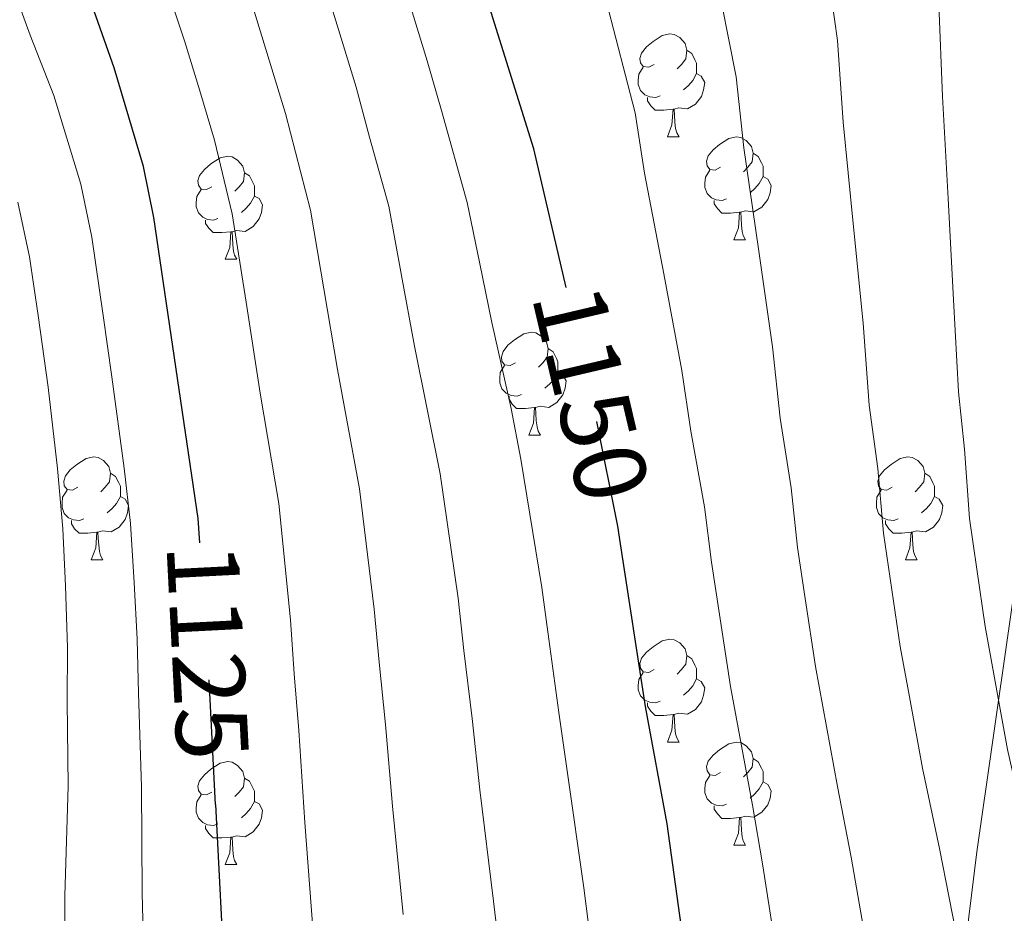
# Model space of a CAD drawing. Extents: x 633272 to 637785, y 764245 to 767303.
# Drawn here: x 634340 to 634436, y 766491 to 766578 of the extents above; entities that cross this region are included whole.
import ezdxf
from ezdxf.enums import TextEntityAlignment as Align

# ---------------------------------------------------------------- set-up
doc = ezdxf.new("R2010")
doc.units = 0
doc.header["$MEASUREMENT"] = 0
doc.linetypes.add('DGN Style 5', pattern=[28.379015, 12.162435, -16.21658])
for name, color, linetype in [('Nivel 1', 7, 'Continuous'), ('Nivel 22', 7, 'Continuous'), ('Nivel 36', 7, 'Continuous'), ('Nivel 4', 7, 'Continuous'), ('Nivel 41', 7, 'Continuous'), ('Nivel 5', 7, 'Continuous'), ('Nivel 61', 7, 'Continuous'), ('Nivel 63', 7, 'Continuous')]:
    doc.layers.add(name, color=color, linetype=linetype)
doc.styles.add('Style-ariali', font='ariali.shx', dxfattribs={"bigfont": 'arialibig.shx'})
doc.linetypes.add('5linaci', pattern='A,-8,[2,dgnlstyle.shx,S=0.128,R=0,X=0,Y=0],-16', length=24)

msp = doc.modelspace()

# ---------------------------------------------------------------- linework, layer by layer
at = {"layer": 'Nivel 1', "color": 19, "linetype": '5linaci', "lineweight": 0, "ltscale": 0.5}
msp.add_polyline3d([(634455.605, 766631.142, 1183.05), (634450.463, 766610.188, 1180.13), (634447.003, 766593.718, 1178.251), (634443.088, 766562.877, 1176.244), (634433.688, 766497.348, 1167.036), (634421.885, 766401.52, 1152.285), (634408.703, 766311.866, 1139.726), (634408.35, 766309.467, 1139.504), (634407.344, 766304.044, 1138.927), (634391.488, 766218.612, 1142.69), (634374.596, 766135.846, 1151.334), (634370.671, 766116.614, 1151.361), (634348.32, 766003.145, 1158.134), (634333.932, 765924.024, 1162.553), (634326.718, 765884.354, 1161.436), (634316.687, 765836.477, 1159.486), (634313.922, 765829.173, 1159.268), (634294.825, 765777.54, 1160.95), (634266.152, 765698.501, 1164.302)], dxfattribs=at)
at = {"layer": 'Nivel 22', "color": 25, "linetype": 'DGN Style 5', "lineweight": 30, "flags": 128}
for points, elevation in [([(634398.979, 766527.357), (634398.711, 766529.093), (634396.125, 766541.981), (634393.691, 766552.345)], 1150), ([(634359.522, 766501.954), (634358.662, 766518.924), (634358.002, 766527.47)], 1125)]:
    msp.add_lwpolyline(points, dxfattribs=dict(at, elevation=elevation))
at = {"layer": 'Nivel 36', "color": 92, "linetype": 'Continuous', "lineweight": 0, "flags": 128}
for points in [[(634402.25, 766574.098), (634401.72, 766573.833), (634401.19, 766573.888), (634400.925, 766574.258), (634400.87, 766574.683), (634401.03, 766575.203), (634401.51, 766575.798), (634402.145, 766576.328), (634403.045, 766576.913), (634403.79, 766577.073), (634404.215, 766577.018), (634404.745, 766576.703), (634405.275, 766576.118), (634405.435, 766575.478), (634405.325, 766574.628), (634404.9, 766574.098), (634404.48, 766573.673)], [(634405.435, 766575.478), (634405.91, 766575.163), (634406.225, 766574.523), (634406.385, 766574.203), (634406.385, 766573.623), (634406.385, 766573.198), (634406.015, 766572.508), (634405.595, 766572.028), (634405.115, 766571.608)], [(634402.835, 766571.018), (634402.41, 766570.858), (634401.825, 766570.918), (634401.35, 766571.128), (634400.925, 766571.553), (634400.71, 766572.138), (634400.71, 766572.558), (634400.765, 766573.143), (634401.19, 766573.833)], [(634406.385, 766573.198), (634406.84, 766572.948), (634407.185, 766572.333), (634407.075, 766571.608), (634406.865, 766570.968), (634406.28, 766570.228), (634405.485, 766569.748), (634404.635, 766569.853), (634404.205, 766569.723)], [(634404.095, 766569.723), (634403.205, 766569.638), (634402.36, 766569.638), (634401.935, 766570.068), (634401.615, 766570.543), (634401.615, 766570.858)], [(634403.55, 766567.038), (634403.985, 766568.198), (634404.095, 766569.723), (634404.205, 766569.723), (634404.24, 766569.138), (634404.275, 766568.453), (634404.345, 766567.838), (634404.46, 766567.438), (634404.675, 766567.038)], [(634403.55, 766567.038), (634404.675, 766567.038)], [(634408.725, 766564.063), (634408.195, 766563.798), (634407.665, 766563.853), (634407.4, 766564.223), (634407.345, 766564.648), (634407.505, 766565.168), (634407.985, 766565.763), (634408.62, 766566.293), (634409.52, 766566.878), (634410.265, 766567.038), (634410.69, 766566.983), (634411.22, 766566.668), (634411.75, 766566.083), (634411.91, 766565.443), (634411.8, 766564.593), (634411.375, 766564.063), (634410.955, 766563.638)], [(634359.17, 766562.158), (634358.64, 766561.893), (634358.11, 766561.948), (634357.845, 766562.318), (634357.79, 766562.743), (634357.95, 766563.263), (634358.43, 766563.858), (634359.065, 766564.388), (634359.965, 766564.973), (634360.71, 766565.133), (634361.135, 766565.078), (634361.665, 766564.763), (634362.195, 766564.178), (634362.355, 766563.538), (634362.245, 766562.688), (634361.82, 766562.158), (634361.4, 766561.733)], [(634411.91, 766565.443), (634412.385, 766565.128), (634412.7, 766564.488), (634412.86, 766564.168), (634412.86, 766563.588), (634412.86, 766563.163), (634412.49, 766562.473), (634412.07, 766561.993), (634411.59, 766561.573)], [(634362.355, 766563.538), (634362.83, 766563.223), (634363.145, 766562.583), (634363.305, 766562.263), (634363.305, 766561.683), (634363.305, 766561.258), (634362.935, 766560.568), (634362.515, 766560.088), (634362.035, 766559.668)], [(634409.31, 766560.983), (634408.885, 766560.823), (634408.3, 766560.883), (634407.825, 766561.093), (634407.4, 766561.518), (634407.185, 766562.103), (634407.185, 766562.523), (634407.24, 766563.108), (634407.665, 766563.798)], [(634412.86, 766563.163), (634413.315, 766562.913), (634413.66, 766562.298), (634413.55, 766561.573), (634413.34, 766560.933), (634412.755, 766560.193), (634411.96, 766559.713), (634411.11, 766559.818), (634410.68, 766559.688)], [(634359.755, 766559.078), (634359.33, 766558.918), (634358.745, 766558.978), (634358.27, 766559.188), (634357.845, 766559.613), (634357.63, 766560.198), (634357.63, 766560.618), (634357.685, 766561.203), (634358.11, 766561.893)], [(634363.305, 766561.258), (634363.76, 766561.008), (634364.105, 766560.393), (634363.995, 766559.668), (634363.785, 766559.028), (634363.2, 766558.288), (634362.405, 766557.808), (634361.555, 766557.913), (634361.125, 766557.783)], [(634410.57, 766559.688), (634409.68, 766559.603), (634408.835, 766559.603), (634408.41, 766560.033), (634408.09, 766560.508), (634408.09, 766560.823)], [(634410.025, 766557.003), (634410.46, 766558.163), (634410.57, 766559.688), (634410.68, 766559.688), (634410.715, 766559.103), (634410.75, 766558.418), (634410.82, 766557.803), (634410.935, 766557.403), (634411.15, 766557.003)], [(634361.015, 766557.783), (634360.125, 766557.698), (634359.28, 766557.698), (634358.855, 766558.128), (634358.535, 766558.603), (634358.535, 766558.918)], [(634360.47, 766555.098), (634360.905, 766556.258), (634361.015, 766557.783), (634361.125, 766557.783), (634361.16, 766557.198), (634361.195, 766556.513), (634361.265, 766555.898), (634361.38, 766555.498), (634361.595, 766555.098)], [(634410.025, 766557.003), (634411.15, 766557.003)], [(634360.47, 766555.098), (634361.595, 766555.098)], [(634388.747, 766545.015), (634388.217, 766544.75), (634387.687, 766544.805), (634387.422, 766545.175), (634387.367, 766545.6), (634387.527, 766546.12), (634388.007, 766546.715), (634388.642, 766547.245), (634389.542, 766547.83), (634390.287, 766547.99), (634390.712, 766547.935), (634391.242, 766547.62), (634391.772, 766547.035), (634391.932, 766546.395), (634391.822, 766545.545), (634391.397, 766545.015), (634390.977, 766544.59)], [(634391.932, 766546.395), (634392.407, 766546.08), (634392.722, 766545.44), (634392.882, 766545.12), (634392.882, 766544.54), (634392.882, 766544.115), (634392.512, 766543.425), (634392.092, 766542.945), (634391.612, 766542.525)], [(634389.332, 766541.935), (634388.907, 766541.775), (634388.322, 766541.835), (634387.847, 766542.045), (634387.422, 766542.47), (634387.207, 766543.055), (634387.207, 766543.475), (634387.262, 766544.06), (634387.687, 766544.75)], [(634392.882, 766544.115), (634393.337, 766543.865), (634393.682, 766543.25), (634393.572, 766542.525), (634393.362, 766541.885), (634392.777, 766541.145), (634391.982, 766540.665), (634391.132, 766540.77), (634390.702, 766540.64)], [(634390.592, 766540.64), (634389.702, 766540.555), (634388.857, 766540.555), (634388.432, 766540.985), (634388.112, 766541.46), (634388.112, 766541.775)], [(634390.047, 766537.955), (634390.482, 766539.115), (634390.592, 766540.64), (634390.702, 766540.64), (634390.737, 766540.055), (634390.772, 766539.37), (634390.842, 766538.755), (634390.957, 766538.355), (634391.172, 766537.955)], [(634390.047, 766537.955), (634391.172, 766537.955)], [(634346.111, 766532.875), (634345.581, 766532.61), (634345.051, 766532.665), (634344.786, 766533.035), (634344.731, 766533.46), (634344.891, 766533.98), (634345.371, 766534.575), (634346.006, 766535.105), (634346.906, 766535.69), (634347.651, 766535.85), (634348.076, 766535.795), (634348.606, 766535.48), (634349.136, 766534.895), (634349.296, 766534.255), (634349.186, 766533.405), (634348.761, 766532.875), (634348.341, 766532.45)], [(634425.438, 766532.875), (634424.908, 766532.61), (634424.378, 766532.665), (634424.113, 766533.035), (634424.058, 766533.46), (634424.218, 766533.98), (634424.698, 766534.575), (634425.333, 766535.105), (634426.233, 766535.69), (634426.978, 766535.85), (634427.403, 766535.795), (634427.933, 766535.48), (634428.463, 766534.895), (634428.623, 766534.255), (634428.513, 766533.405), (634428.088, 766532.875), (634427.668, 766532.45)], [(634349.296, 766534.255), (634349.771, 766533.94), (634350.086, 766533.3), (634350.246, 766532.98), (634350.246, 766532.4), (634350.246, 766531.975), (634349.876, 766531.285), (634349.456, 766530.805), (634348.976, 766530.385)], [(634428.623, 766534.255), (634429.098, 766533.94), (634429.413, 766533.3), (634429.573, 766532.98), (634429.573, 766532.4), (634429.573, 766531.975), (634429.203, 766531.285), (634428.783, 766530.805), (634428.303, 766530.385)], [(634346.696, 766529.795), (634346.271, 766529.635), (634345.686, 766529.695), (634345.211, 766529.905), (634344.786, 766530.33), (634344.571, 766530.915), (634344.571, 766531.335), (634344.626, 766531.92), (634345.051, 766532.61)], [(634426.023, 766529.795), (634425.598, 766529.635), (634425.013, 766529.695), (634424.538, 766529.905), (634424.113, 766530.33), (634423.898, 766530.915), (634423.898, 766531.335), (634423.953, 766531.92), (634424.378, 766532.61)], [(634350.246, 766531.975), (634350.701, 766531.725), (634351.046, 766531.11), (634350.936, 766530.385), (634350.726, 766529.745), (634350.141, 766529.005), (634349.346, 766528.525), (634348.496, 766528.63), (634348.066, 766528.5)], [(634429.573, 766531.975), (634430.028, 766531.725), (634430.373, 766531.11), (634430.263, 766530.385), (634430.053, 766529.745), (634429.468, 766529.005), (634428.673, 766528.525), (634427.823, 766528.63), (634427.393, 766528.5)], [(634347.956, 766528.5), (634347.066, 766528.415), (634346.221, 766528.415), (634345.796, 766528.845), (634345.476, 766529.32), (634345.476, 766529.635)], [(634427.283, 766528.5), (634426.393, 766528.415), (634425.548, 766528.415), (634425.123, 766528.845), (634424.803, 766529.32), (634424.803, 766529.635)], [(634347.411, 766525.815), (634347.846, 766526.975), (634347.956, 766528.5), (634348.066, 766528.5), (634348.101, 766527.915), (634348.136, 766527.23), (634348.206, 766526.615), (634348.321, 766526.215), (634348.536, 766525.815)], [(634426.738, 766525.815), (634427.173, 766526.975), (634427.283, 766528.5), (634427.393, 766528.5), (634427.428, 766527.915), (634427.463, 766527.23), (634427.533, 766526.615), (634427.648, 766526.215), (634427.863, 766525.815)], [(634347.411, 766525.815), (634348.536, 766525.815)], [(634426.738, 766525.815), (634427.863, 766525.815)], [(634402.25, 766515.106), (634401.72, 766514.841), (634401.19, 766514.896), (634400.925, 766515.266), (634400.87, 766515.691), (634401.03, 766516.211), (634401.51, 766516.806), (634402.145, 766517.336), (634403.045, 766517.921), (634403.79, 766518.081), (634404.215, 766518.026), (634404.745, 766517.711), (634405.275, 766517.126), (634405.435, 766516.486), (634405.325, 766515.636), (634404.9, 766515.106), (634404.48, 766514.681)], [(634405.435, 766516.486), (634405.91, 766516.171), (634406.225, 766515.531), (634406.385, 766515.211), (634406.385, 766514.631), (634406.385, 766514.206), (634406.015, 766513.516), (634405.595, 766513.036), (634405.115, 766512.616)], [(634402.835, 766512.026), (634402.41, 766511.866), (634401.825, 766511.926), (634401.35, 766512.136), (634400.925, 766512.561), (634400.71, 766513.146), (634400.71, 766513.566), (634400.765, 766514.151), (634401.19, 766514.841)], [(634406.385, 766514.206), (634406.84, 766513.956), (634407.185, 766513.341), (634407.075, 766512.616), (634406.865, 766511.976), (634406.28, 766511.236), (634405.485, 766510.756), (634404.635, 766510.861), (634404.205, 766510.731)], [(634404.095, 766510.731), (634403.205, 766510.646), (634402.36, 766510.646), (634401.935, 766511.076), (634401.615, 766511.551), (634401.615, 766511.866)], [(634403.55, 766508.046), (634403.985, 766509.206), (634404.095, 766510.731), (634404.205, 766510.731), (634404.24, 766510.146), (634404.275, 766509.461), (634404.345, 766508.846), (634404.46, 766508.446), (634404.675, 766508.046)], [(634403.55, 766508.046), (634404.675, 766508.046)], [(634408.725, 766505.071), (634408.195, 766504.806), (634407.665, 766504.861), (634407.4, 766505.231), (634407.345, 766505.656), (634407.505, 766506.176), (634407.985, 766506.771), (634408.62, 766507.301), (634409.52, 766507.886), (634410.265, 766508.046), (634410.69, 766507.991), (634411.22, 766507.676), (634411.75, 766507.091), (634411.91, 766506.451), (634411.8, 766505.601), (634411.375, 766505.071), (634410.955, 766504.646)], [(634411.91, 766506.451), (634412.385, 766506.136), (634412.7, 766505.496), (634412.86, 766505.176), (634412.86, 766504.596), (634412.86, 766504.171), (634412.49, 766503.481), (634412.07, 766503.001), (634411.59, 766502.581)], [(634359.17, 766503.166), (634358.64, 766502.901), (634358.11, 766502.956), (634357.845, 766503.326), (634357.79, 766503.751), (634357.95, 766504.271), (634358.43, 766504.866), (634359.065, 766505.396), (634359.965, 766505.981), (634360.71, 766506.141), (634361.135, 766506.086), (634361.665, 766505.771), (634362.195, 766505.186), (634362.355, 766504.546), (634362.245, 766503.696), (634361.82, 766503.166), (634361.4, 766502.741)], [(634362.355, 766504.546), (634362.83, 766504.231), (634363.145, 766503.591), (634363.305, 766503.271), (634363.305, 766502.691), (634363.305, 766502.266), (634362.935, 766501.576), (634362.515, 766501.096), (634362.035, 766500.676)], [(634409.31, 766501.991), (634408.885, 766501.831), (634408.3, 766501.891), (634407.825, 766502.101), (634407.4, 766502.526), (634407.185, 766503.111), (634407.185, 766503.531), (634407.24, 766504.116), (634407.665, 766504.806)], [(634412.86, 766504.171), (634413.315, 766503.921), (634413.66, 766503.306), (634413.55, 766502.581), (634413.34, 766501.941), (634412.755, 766501.201), (634411.96, 766500.721), (634411.11, 766500.826), (634410.68, 766500.696)], [(634359.755, 766500.086), (634359.33, 766499.926), (634358.745, 766499.986), (634358.27, 766500.196), (634357.845, 766500.621), (634357.63, 766501.206), (634357.63, 766501.626), (634357.685, 766502.211), (634358.11, 766502.901)], [(634363.305, 766502.266), (634363.76, 766502.016), (634364.105, 766501.401), (634363.995, 766500.676), (634363.785, 766500.036), (634363.2, 766499.296), (634362.405, 766498.816), (634361.555, 766498.921), (634361.125, 766498.791)], [(634410.57, 766500.696), (634409.68, 766500.611), (634408.835, 766500.611), (634408.41, 766501.041), (634408.09, 766501.516), (634408.09, 766501.831)], [(634410.025, 766498.011), (634410.46, 766499.171), (634410.57, 766500.696), (634410.68, 766500.696), (634410.715, 766500.111), (634410.75, 766499.426), (634410.82, 766498.811), (634410.935, 766498.411), (634411.15, 766498.011)], [(634361.015, 766498.791), (634360.125, 766498.706), (634359.28, 766498.706), (634358.855, 766499.136), (634358.535, 766499.611), (634358.535, 766499.926)], [(634360.47, 766496.106), (634360.905, 766497.266), (634361.015, 766498.791), (634361.125, 766498.791), (634361.16, 766498.206), (634361.195, 766497.521), (634361.265, 766496.906), (634361.38, 766496.506), (634361.595, 766496.106)], [(634410.025, 766498.011), (634411.15, 766498.011)], [(634360.47, 766496.106), (634361.595, 766496.106)]]:
    msp.add_lwpolyline(points, dxfattribs=at)
at = {"layer": 'Nivel 4', "color": 25, "linetype": 'Continuous', "lineweight": 30, "flags": 128}
for points, elevation in [([(634393.691, 766552.345), (634390.517, 766565.863), (634384.081, 766586.544), (634382.401, 766594.945), (634378.489, 766621.956), (634376.825, 766642.079), (634376.123, 766654.731), (634376.737, 766662.191), (634381.506, 766683.722), (634387.084, 766701.806), (634392.574, 766716.401), (634397.715, 766727.733), (634402.378, 766739.683), (634408.574, 766757.756), (634415.788, 766772.553), (634427.081, 766800.703), (634433.3, 766819.231), (634440.474, 766834.667), (634445.969, 766848.216), (634452.205, 766864.855), (634457.379, 766884.315), (634471.366, 766951.112), (634474.337, 766963.322), (634476.401, 766975.9)], 1150), ([(634358.002, 766527.47), (634357.819, 766529.837), (634353.516, 766559.17), (634352.502, 766564.156), (634349.655, 766573.743), (634344.801, 766587.484), (634342.526, 766591.93), (634333.596, 766604.818), (634330.697, 766610.401), (634329.106, 766615.142), (634327.265, 766626.085), (634326.784, 766631.899)], 1125), ([(634487.668, 766345.996), (634483.529, 766340.343), (634471.842, 766328.093), (634463.67, 766320.779), (634458.559, 766317.731), (634452.974, 766314.989), (634449.079, 766314.148), (634444.659, 766317.051), (634441.385, 766321.806), (634439.158, 766326.209), (634426.084, 766356.442), (634420.95, 766372.352), (634417.956, 766384.185), (634415.89, 766396.657), (634411.605, 766418.962), (634410.635, 766430.652), (634409.855, 766454.24), (634403.529, 766500.095), (634401.422, 766511.526), (634398.979, 766527.357)], 1150), ([(634359.522, 766501.954), (634360.45, 766483.627), (634361.779, 766429.716), (634363.421, 766410.99), (634364.345, 766387.556), (634366.591, 766357.588), (634367.745, 766324.774), (634369.224, 766307.926), (634370.06, 766280.217)], 1125)]:
    msp.add_lwpolyline(points, dxfattribs=dict(at, elevation=elevation))
at = {"layer": 'Nivel 5', "color": 25, "linetype": 'Continuous', "lineweight": 0, "flags": 128}
for points, elevation in [([(634414.361, 766486.18), (634412.824, 766495.99), (634411.819, 766501.9), (634410.594, 766508.558), (634409.69, 766513.476), (634407.85, 766525.574), (634407.153, 766530.965), (634405.81, 766538.351), (634404.95, 766544.274), (634403.181, 766553.697), (634401.326, 766563.485), (634400.386, 766569.379), (634397.588, 766580.284), (634395.199, 766588.924), (634393.842, 766596.644), (634392.95, 766603.701), (634391.717, 766613.617), (634390.466, 766622.976), (634390.052, 766628.113), (634389.249, 766638.081)], 1155), ([(634346.965, 766633.977), (634347.418, 766628.496), (634348.361, 766620.825), (634350.1, 766613.043), (634352.126, 766607.714), (634356.348, 766598.488), (634359.841, 766590.468), (634363.425, 766578.863), (634364.873, 766574.077), (634366.322, 766569.291), (634368.773, 766559.9), (634370.07, 766552.225), (634371.398, 766544.342), (634373.534, 766532.733), (634374.986, 766521.014), (634375.453, 766515.836), (634376.079, 766509.766), (634376.745, 766501.807), (634377.803, 766491.228)], 1135), ([(634445.982, 766455.724), (634445.163, 766461.644), (634443.936, 766469.281), (634442.323, 766479.149), (634440.71, 766489.018), (634438.66, 766498.537), (634436.69, 766507.315), (634434.495, 766519.327), (634433.691, 766524.895), (634432.981, 766529.845), (634432.479, 766536.582), (634431.916, 766542.172), (634431.426, 766551.154), (634430.887, 766561.009), (634430.327, 766570.955), (634429.995, 766579.928), (634429.199, 766590.154), (634428.553, 766596.064), (634428.166, 766601.744), (634427.735, 766608.321), (634427.103, 766618.293), (634426.4, 766626.039), (634426.027, 766631.063)], 1170), ([(634367.572, 766630.907), (634368.446, 766621.579), (634369.503, 766615.685), (634370.656, 766610.61), (634373.019, 766600.937), (634374.881, 766593.452), (634377.195, 766583.983), (634378.668, 766579.205), (634380.142, 766574.427), (634381.533, 766569.61), (634384.031, 766560.63), (634385.225, 766554.826), (634386.43, 766548.954), (634388.318, 766540.541), (634389.25, 766535.629), (634391.31, 766523.105), (634391.975, 766518.084), (634392.974, 766510.939), (634393.8, 766505.007), (634395.409, 766493.836), (634396.552, 766484.913)], 1145), ([(634436.336, 766459.793), (634435.03, 766468.316), (634433.478, 766478.194), (634431.927, 766488.072), (634430.048, 766497.688), (634428.4, 766505.51), (634427.127, 766512.458), (634426.227, 766517.377), (634424.604, 766528.421), (634424.037, 766534.71), (634423.214, 766540.898), (634422.601, 766548.861), (634421.652, 766558.572), (634420.66, 766568.465), (634420.125, 766576.412), (634418.662, 766586.864), (634417.435, 766593.684), (634416.725, 766600.044), (634416.14, 766606.781), (634415.308, 766616.734), (634414.422, 766625.018), (634414.035, 766630.08)], 1165), ([(634387.526, 766484.591), (634386.606, 766492.532), (634385.273, 766503.407), (634384.527, 766510.353), (634383.714, 766516.96), (634383.148, 766522.06), (634381.392, 766534.181), (634378.914, 766546.648), (634377.648, 766553.526), (634376.402, 766560.265), (634374.529, 766567), (634373.232, 766571.859), (634371.77, 766576.641), (634370.31, 766581.423), (634367.361, 766591.96), (634364.684, 766599.712), (634361.391, 766609.162), (634359.801, 766614.364), (634358.403, 766621.202), (634357.495, 766629.701)], 1140), ([(634432.803, 766448.895), (634429.04, 766466.79), (634423.144, 766487.126), (634421.436, 766496.839), (634420.109, 766503.705), (634417.958, 766515.426), (634416.963, 766522.052), (634416.227, 766526.998), (634415.595, 766532.837), (634414.512, 766539.625), (634413.775, 766546.567), (634412.416, 766556.134), (634410.993, 766565.975), (634410.256, 766572.895), (634408.125, 766583.574), (634406.317, 766591.304), (634405.283, 766598.344), (634404.545, 766605.241), (634403.512, 766615.176), (634402.444, 766623.997), (634402.044, 766629.096)], 1160), ([(634340.398, 766611.722), (634342.861, 766606.266), (634348.013, 766597.263), (634352.321, 766588.976), (634356.54, 766576.303), (634357.975, 766571.513), (634359.412, 766566.723), (634361.144, 766559.535), (634362.493, 766550.925), (634363.882, 766542.036), (634365.676, 766531.285), (634366.824, 766519.969), (634367.192, 766514.712), (634367.632, 766509.18), (634368.218, 766500.207), (634369, 766489.924)], 1130), ([(634338.485, 766585.073), (634341.453, 766576.943), (634343.764, 766571.047), (634346.389, 766562.415), (634347.464, 766557.256), (634348.584, 766549.62), (634349.427, 766543.658), (634350.616, 766534.743), (634351.238, 766529.336), (634351.588, 766523.593), (634351.874, 766518.074), (634352.003, 766512.809), (634352.307, 766503.671), (634352.387, 766493.335), (634352.495, 766488.162), (634352.905, 766475.028), (634353.034, 766469.029), (634353.259, 766459.221), (634353.411, 766449.224), (634353.579, 766439.982), (634353.562, 766429.996), (634353.962, 766420.996), (634354.113, 766415.17), (634354.71, 766401.955)], 1120), ([(634340.276, 766560.674), (634341.412, 766555.342), (634342.252, 766549.615), (634343.213, 766542.639), (634344.14, 766534.703), (634344.657, 766528.835), (634344.901, 766523.278), (634345.087, 766517.224), (634345.074, 766512.03), (634345.176, 766503.742), (634344.83, 766493.056), (634344.794, 766487.705), (634345.14, 766475.355), (634345.275, 766468.356), (634345.479, 766458.736), (634345.536, 766448.739), (634345.627, 766440.252), (634345.346, 766430.277), (634345.377, 766421.041), (634345.242, 766414.371), (634345.667, 766401.366)], 1115)]:
    msp.add_lwpolyline(points, dxfattribs=dict(at, elevation=elevation))
at = {"layer": 'Nivel 61', "color": 19, "linetype": 'Continuous', "lineweight": 0}
msp.add_3dface([(634165.04, 766969.72), (637559.06, 767037.09), (637605.63, 764723.55), (634210.44, 764656.16)], dxfattribs=at)
at = {"layer": 'Nivel 63', "color": 7, "linetype": 'Continuous', "lineweight": 0}
msp.add_3dface([(633331.249, 764244.889, -0.25), (637785.368, 764333.297, -0.25), (637726.429, 767302.724, -0.25), (633272.31, 767214.315, -0.25)], dxfattribs=at)

# ---------------------------------------------------------------- texts
at = {"layer": 'Nivel 41', "color": 25, "linetype": 'Continuous', "lineweight": 0, "style": 'Style-ariali'}
for s, rotation, p in [('1150', 283.21484, (634396.113, 766542.031, 1150)), ('1125', 272.89989, (634358.766, 766516.875, 1125))]:
    msp.add_text(s, height=7, rotation=rotation, dxfattribs=at).set_placement(p, align=Align.MIDDLE_CENTER)

doc.saveas('drawing.dxf')
